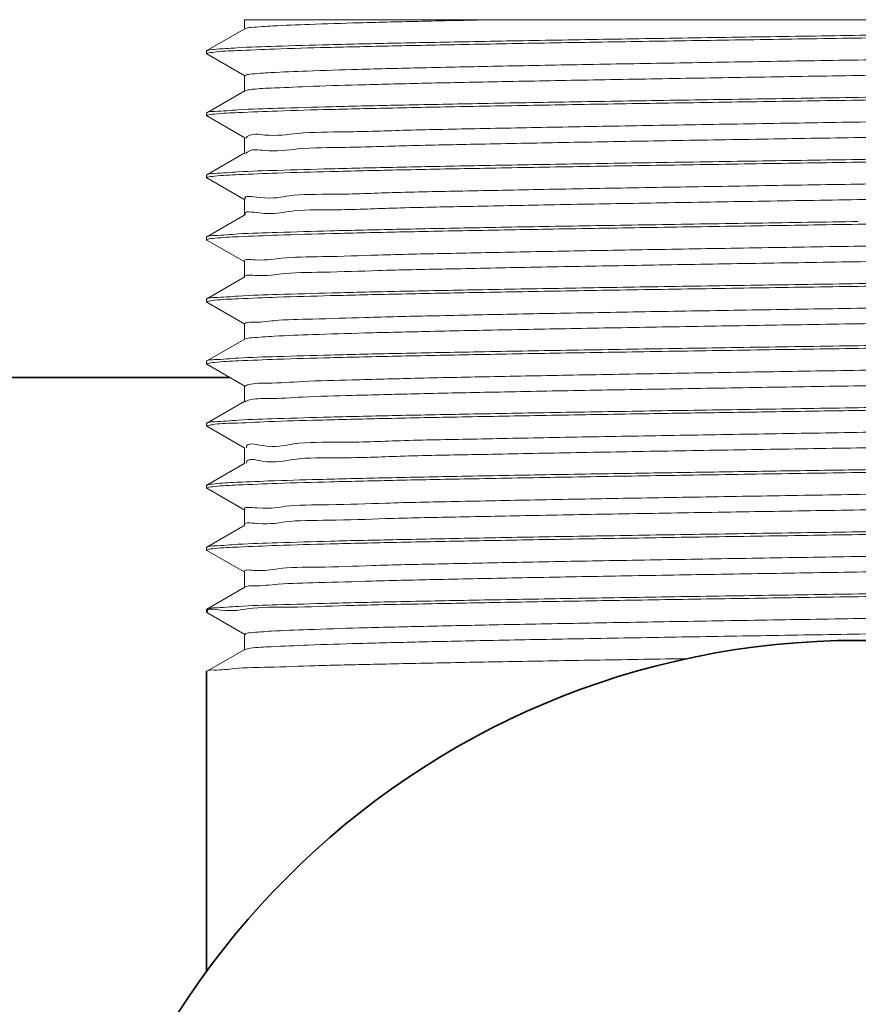
# Model space of a CAD drawing. Units: millimetres. Extents: x 7237 to 10627, y -2601 to 2367.
# Drawn here: x 10409 to 10423, y 1752 to 1768 of the extents above; entities that cross this region are included whole.
import ezdxf

# ---------------------------------------------------------------- set-up
doc = ezdxf.new("R2010")
doc.units = ezdxf.units.MM
doc.layers.add('标注层', color=7, linetype='Continuous')

msp = doc.modelspace()

# ---------------------------------------------------------------- linework, layer by layer
at = {"layer": '标注层', "color": 0, "lineweight": 13, "ltscale": 1.5}
for p, q in [((10412.86790990879, 1768.156545905854), (10412.86790990879, 1768.007239851914)), ((10412.86791856511, 1768.156545905854), (10433.25279316485, 1768.156545905854)), ((10412.87175005605, 1768.011675509794), (10412.26002665161, 1767.658367618495)), ((10412.25640990751, 1767.654190161774), (10412.26002665161, 1767.658367618495)), ((10412.25640990751, 1767.654190164314), (10412.25640990751, 1767.610289543454)), ((10412.25640990751, 1767.610289551074), (10412.26002665161, 1767.606112086734)), ((10412.26002665161, 1767.606112086734), (10412.87175005605, 1767.252804195434)), ((10412.86790990879, 1767.257239853314), (10412.86790990879, 1767.007239852934)), ((10412.87175005605, 1767.011675510814), (10412.26002665161, 1766.658367619514)), ((10412.26002665161, 1766.658367619514), (10412.25640991005, 1766.654191849354)), ((10412.25640990751, 1766.654190162794), (10412.25640990751, 1766.610289541934)), ((10412.26002665161, 1766.606112087754), (10412.25640990751, 1766.610289351434)), ((10412.26002665161, 1766.606112087754), (10412.87175005605, 1766.252804196454)), ((10412.86790990879, 1766.257239851794), (10412.86790990879, 1766.007239853954)), ((10412.87175005605, 1766.011675509294), (10412.26002665161, 1765.658367617994)), ((10412.26002665161, 1765.658367617994), (10412.25640990751, 1765.654189970774)), ((10412.25640990751, 1765.654190163814), (10412.25640990751, 1765.610289542954)), ((10412.26002665161, 1765.606112086234), (10412.25640990751, 1765.610289540414)), ((10412.26002665161, 1765.606112086234), (10412.87175005605, 1765.252804194934)), ((10412.86790990879, 1765.257239852814), (10412.86790990879, 1765.007239852434)), ((10412.87175005605, 1765.011675510314), (10412.26002665161, 1764.658367619014)), ((10412.26002665161, 1764.658367619014), (10412.25640990751, 1764.654190162294)), ((10412.25640990751, 1764.654190162294), (10412.25640990751, 1764.610289541434)), ((10412.26002665161, 1764.606112087255), (10412.25640991005, 1764.610291334674)), ((10412.26002665161, 1764.606112087255), (10412.87175005605, 1764.252804195954)), ((10412.86790990879, 1764.257239853834), (10412.86790990879, 1764.007239853454)), ((10412.87175005605, 1764.011675508794), (10412.26002665161, 1763.658367617494)), ((10412.26002665161, 1763.658367617494), (10412.25640991005, 1763.654191956554)), ((10412.25640990751, 1763.654190163315), (10412.25640990751, 1763.610289542454)), ((10412.26002665161, 1763.606112088274), (10412.25640990751, 1763.610289296074)), ((10412.26002665161, 1763.606112088274), (10412.87175005605, 1763.252804196974)), ((10412.86790990879, 1763.257239852314), (10412.86790990879, 1763.007239851934)), ((10412.87175005605, 1763.011675509814), (10412.26002665161, 1762.658367618515)), ((10412.26002665161, 1762.658367618515), (10412.25640990751, 1762.654189915414)), ((10412.25640990751, 1762.654190164334), (10412.25640990751, 1762.610289543474)), ((10412.26002665161, 1762.606112086754), (10412.25640990751, 1762.610289540934)), ((10412.26002665161, 1762.606112086754), (10412.87175005605, 1762.252804195454)), ((10412.86790990879, 1762.257239853334), (10412.86790990879, 1762.007239852954)), ((10412.87175005605, 1762.011675510834), (10412.26002665161, 1761.658367619534)), ((10412.26002665161, 1761.658367619534), (10412.25640990751, 1761.654190160274)), ((10412.25640990751, 1761.654190162814), (10412.25640990751, 1761.610289541954)), ((10412.26002665161, 1761.606112087774), (10412.25640992275, 1761.610297642014)), ((10412.26002665161, 1761.606112087774), (10412.87175005605, 1761.252804196474)), ((10412.86790990879, 1761.257239851814), (10412.86790990879, 1761.007239853974)), ((10412.87175004843, 1761.011675506774), (10412.26002665669, 1760.658367623094)), ((10412.26002665669, 1760.658367623094), (10412.25640992275, 1760.654198263894)), ((10412.25640990751, 1760.654190163834), (10412.25640990751, 1760.610289542974)), ((10412.26002665161, 1760.606112086254), (10412.25640990751, 1760.610289233095)), ((10412.26002665161, 1760.606112086254), (10412.87175005605, 1760.252804194954)), ((10412.86790990879, 1760.257239852835), (10412.86790990879, 1760.007239852454)), ((10412.87175004843, 1760.011675505254), (10412.26002665669, 1759.658367621574)), ((10412.26002665669, 1759.658367621574), (10412.25640990751, 1759.654189854974)), ((10412.25640990751, 1759.654190162314), (10412.25640990751, 1759.610289541454)), ((10412.26002665161, 1759.606112087275), (10412.25640990751, 1759.610289541454)), ((10412.26002665161, 1759.606112087275), (10412.87175005605, 1759.252804195974)), ((10412.86790990879, 1759.257239853854), (10412.86790990879, 1759.007239853474)), ((10412.87175004843, 1759.011675506275), (10412.26002665669, 1758.658367622595)), ((10412.26002665669, 1758.658367622595), (10412.25640990751, 1758.654190160794)), ((10412.25640990751, 1758.654190163335), (10412.25640990751, 1758.610289542474)), ((10412.26002665161, 1758.606112088294), (10412.25640993799, 1758.610301599854)), ((10412.26002665161, 1758.606112088294), (10412.87175005605, 1758.252804196994)), ((10412.86790990879, 1758.257239852334), (10412.86790990879, 1758.007239851954)), ((10412.87175004843, 1758.011675504754), (10412.26002665669, 1757.658367621074)), ((10412.26002665669, 1757.658367621074), (10412.25640991259, 1757.654194083574))]:
    msp.add_line(p, q, dxfattribs=at)
at = {"layer": '标注层', "color": 0, "lineweight": 35, "ltscale": 1.5}
for p, q in [((10357.75640990859, 1762.391539902234), (10412.63154337619, 1762.391539902234)), ((10412.25640990751, 1757.654190164354), (10412.25640990751, 1752.836665275674))]:
    msp.add_line(p, q, dxfattribs=at)
msp.add_circle((10422.75640990823, 1745.156545906454), 12.99999999944, dxfattribs=at)
at = {"layer": '标注层', "color": 0, "lineweight": 13, "ltscale": 1.5}
for points, start_tangent, end_tangent in [([(10412.26117919439, 1767.656019802514), (10412.37261019835, 1767.677890002614), (10412.74797223909, 1767.703082276334), (10413.37354796279, 1767.728273719475), (10414.23372742353, 1767.753465731574), (10415.30701526425, 1767.778658226274), (10416.56653684223, 1767.803850258694), (10417.98082257093, 1767.829042344454), (10419.51456809881, 1767.854235370014), (10421.12937511303, 1767.879428423514), (10422.78480152023, 1767.904620511814), (10424.43953603905, 1767.929812879514), (10426.05224701733, 1767.955006194634), (10427.58254374337, 1767.980199469114), (10428.99210755619, 1768.005391674254), (10430.24576217359, 1768.030583864154), (10431.31217911365, 1768.055776457914), (10432.16465610313, 1768.080968475094), (10432.78189791157, 1768.106160080794), (10433.14849669323, 1768.131352562794)], (0.8976708496852049, 0.440666592363708), (0.9999969280894232, 0.002478671361276666)), ([(10433.25360662017, 1768.107016959954), (10433.25385851451, 1768.106780910134), (10433.08978282031, 1768.081897980474), (10432.67365438663, 1768.057015817894), (10432.01562494831, 1768.032133736594), (10431.13172320075, 1768.007251126974), (10430.04353807461, 1767.982368862794), (10428.77763299403, 1767.957487165034), (10427.36482607365, 1767.932604855134), (10425.83955825043, 1767.907721750214), (10424.23907932033, 1767.882838635134), (10422.60248143021, 1767.857956269354), (10420.96960103837, 1767.833073332074), (10419.38030003867, 1767.808190272875), (10417.87337376119, 1767.783307523554), (10416.48555758077, 1767.758424705654), (10415.25068909039, 1767.733541448334), (10414.19888640863, 1767.708657368054), (10413.35585203679, 1767.683773259834), (10412.74217036347, 1767.658889987274), (10412.37278532627, 1767.634007268434)], (0.7436748196464553, -0.6685415189977449), (-0.9910246897727375, -0.1336789596789621)), ([(10416.90926939527, 1768.156545905854), (10415.72690806937, 1768.131389100694), (10414.71981000483, 1768.106232292994), (10413.91308470439, 1768.081075487834), (10413.32684586925, 1768.055918680134), (10412.97570991671, 1768.030761874974), (10412.87300481097, 1768.009149830315)], (-0.9998009012044944, -0.01995389562669473), (-0.8955708913832249, -0.4449188448549422)), ([(10432.61993319359, 1767.765234831734), (10432.60190806327, 1767.742391750674), (10432.32436081547, 1767.716605119494), (10431.79619247887, 1767.690818488314), (10431.03123779339, 1767.665031857134), (10430.04953384113, 1767.639245225954), (10428.87679518585, 1767.613458594774), (10427.54374032085, 1767.587671963594), (10426.08528703253, 1767.561885334954), (10424.53963777179, 1767.536098703774), (10422.94727897785, 1767.510312072594), (10421.34992059523, 1767.484525441414), (10419.78940352577, 1767.458738810234), (10418.30660365927, 1767.432952179054), (10416.94036116951, 1767.407165547874), (10415.72646315789, 1767.381378919235), (10414.69670623595, 1767.355592288054), (10413.87806365937, 1767.329805656875), (10413.29197879649, 1767.304019025694), (10412.95380344541, 1767.278232394514), (10412.87227056301, 1767.252336045494)], (-0.5069401951168698, -0.8619812286673475), (-0.7472796471130718, -0.6645096906822074)), ([(10412.26425818493, 1767.613977636154), (10412.25707215663, 1767.609798513195)], (-0.9338486045239965, -0.3576685390533875), (-0.5956081014302863, -0.803275164256066)), ([(10412.26848947187, 1767.615442680214), (10412.26425818493, 1767.613977636154)], (-0.953331001272716, -0.3019271468622207), (-0.9338486277386968, -0.3576684784413533)), ([(10412.37278532627, 1767.634007268434), (10412.26848947187, 1767.615442680214)], (-0.9910246892943113, -0.1336789632257588), (-0.9533309611034119, -0.3019272736962416)), ([(10432.62187890217, 1767.518795530355), (10432.60190806327, 1767.492391750294), (10432.32436081547, 1767.466605119114), (10431.79619247887, 1767.440818487934), (10431.03123779339, 1767.415031856754), (10430.04953384113, 1767.389245225574), (10428.87679518585, 1767.363458596934), (10427.54374032085, 1767.337671965754), (10426.08528703253, 1767.311885334574), (10424.53963777179, 1767.286098703395), (10422.94727897785, 1767.260312072214), (10421.34992059523, 1767.234525441034), (10419.78940352577, 1767.208738809854), (10418.30660365927, 1767.182952178674), (10416.94036116951, 1767.157165550034), (10415.72646315789, 1767.131378918854), (10414.69670623595, 1767.105592287674), (10413.87806365937, 1767.079805656494), (10413.29197879649, 1767.054019025314), (10412.95380344541, 1767.028232394134), (10412.87574108947, 1767.004736388294)], (-0.4484604691772756, -0.8938026670274025), (-0.8668502784753243, -0.4985685456456844)), ([(10433.12669404189, 1767.129147231674), (10432.74300340973, 1767.104214698355), (10432.11624040875, 1767.079332586574), (10431.25383713483, 1767.054261069534), (10430.18641331591, 1767.029305579694), (10428.94974756471, 1767.004595090634), (10427.55118067935, 1766.979664652814), (10426.01520789659, 1766.954415246874), (10424.39643277245, 1766.929151197834), (10422.75640990823, 1766.904190163174)], (-0.9933241199064543, -0.1153568065268273), (-0.9998851431661996, -0.01515587264094696)), ([(10422.75640990823, 1766.860289542314), (10424.39025168245, 1766.885155728294), (10425.98810073211, 1766.910082594874), (10427.49854851893, 1766.934868585434), (10428.89516000561, 1766.959672221374), (10430.15142022613, 1766.984656060155), (10431.23815284057, 1767.009956446434), (10432.11095504721, 1767.035255382374), (10432.74154408575, 1767.060242512995), (10433.12444111523, 1767.085029618614), (10433.25286275069, 1767.105979175394)], (0.9998851431651841, 0.01515587270794052), (0.885930021638893, 0.4638189266932849)), ([(10422.75640990823, 1766.904190163174), (10421.12323024597, 1766.879334137194), (10419.52669338825, 1766.854428563434), (10418.01638816655, 1766.829647081374), (10416.61945522001, 1766.804841027354), (10415.36314587589, 1766.779860927454), (10414.27626371133, 1766.754564310534), (10413.40323376321, 1766.729269999934), (10412.77229748889, 1766.704287243194), (10412.38900826309, 1766.679510394094), (10412.25992312883, 1766.658564403474)], (-0.9998851431645263, -0.01515587275134785), (-0.8850094266658108, -0.465573103510773)), ([(10412.38527527335, 1766.635250068594), (10412.76812335957, 1766.660181855154), (10413.39431620675, 1766.685071388814), (10414.25681972939, 1766.710162811834), (10415.32535535457, 1766.735151575675), (10416.56240038873, 1766.759872001214), (10417.96100709621, 1766.784804285614), (10419.49708288613, 1766.810056023274), (10421.11608722749, 1766.835323905174), (10422.75640990823, 1766.860289542314)], (0.9931958078511878, 0.1164563749514229), (0.9998851431663878, 0.01515587262853057)), ([(10412.26767894009, 1766.616559651314), (10412.38527527335, 1766.635250068594)], (0.9553514934905571, 0.2954716972661882), (0.9931958074313273, 0.1164563785321951)), ([(10432.63651153483, 1766.760424971914), (10432.56278089997, 1766.736713147354), (10432.22918549655, 1766.710926516174), (10431.64746201179, 1766.685139884994), (10430.83284799713, 1766.659353253815), (10429.80668129661, 1766.633566622634), (10428.59584113003, 1766.607779993994), (10427.23204400749, 1766.581993362815), (10425.75101297921, 1766.556206731634), (10424.19154188683, 1766.530420100454), (10422.59447921863, 1766.504633469274), (10421.00165813199, 1766.478846838094), (10419.45480067961, 1766.453060206914), (10417.99442495419, 1766.427273575734), (10416.65878375705, 1766.401486947094), (10415.48286261893, 1766.375700315914), (10414.49746339847, 1766.349913684734), (10413.72839745375, 1766.324127053555), (10413.19580955017, 1766.298340422374), (10412.91365019577, 1766.272553791194), (10412.88931021905, 1766.246767160014), (10412.88829937779, 1766.245140264614)], (-0.8581995852824291, -0.5133161519191332), (-0.510331063705986, -0.8599780261243406)), ([(10412.25645347359, 1766.610280578274), (10412.26337010187, 1766.615082316194)], (0.1973972784383048, 0.9803235764099272), (0.9330330044112957, 0.3597907901534322)), ([(10412.26337010187, 1766.615082316194), (10412.26767894009, 1766.616559651314)], (0.933032969810169, 0.3597908798833235), (0.9553514242651445, 0.2954719210932912)), ([(10432.63989097435, 1766.512829084074), (10432.56278089997, 1766.486713146975), (10432.22918549655, 1766.460926515794), (10431.64746201179, 1766.435139884614), (10430.83284799713, 1766.409353253434), (10429.80668129661, 1766.383566624794), (10428.59584113003, 1766.357779993614), (10427.23204400749, 1766.331993362434), (10425.75101297921, 1766.306206731254), (10424.19154188683, 1766.280420100074), (10422.59447921863, 1766.254633468894), (10421.00165813199, 1766.228846837714), (10419.45480067961, 1766.203060206534), (10417.99442495419, 1766.177273577894), (10416.65878375705, 1766.151486946714), (10415.48286261893, 1766.125700315534), (10414.49746339847, 1766.099913684354), (10413.72839745375, 1766.074127053174), (10413.19580955017, 1766.048340421994), (10412.91365019577, 1766.022553790815), (10412.89049112347, 1765.998514148774)], (-0.7440465617743669, -0.6681277676550671), (-0.5747105371371749, -0.8183567672497735)), ([(10433.12444111523, 1766.128930240494), (10432.74154408575, 1766.104143132334), (10432.11095504721, 1766.079156001714), (10431.23815284057, 1766.053857065775), (10430.15142022613, 1766.028556679494), (10428.89516000561, 1766.003572840714), (10427.49854851893, 1765.978769207314), (10425.98810073211, 1765.953983214215), (10424.39025168245, 1765.929056347634), (10422.75640990823, 1765.904190164194)], (-0.994141867786539, -0.1080830547028157), (-0.9998851431657787, -0.01515587266871173)), ([(10422.75640990823, 1765.860289543334), (10424.39533923387, 1765.885233796214), (10426.01353061775, 1765.910487883374), (10427.54946321009, 1765.935734769634), (10428.94859861095, 1765.960672906194), (10430.19361777445, 1765.985559579814), (10431.26340194171, 1766.010607518034), (10432.11846288335, 1766.035506332854), (10432.74112671041, 1766.060222061934), (10433.12597144745, 1766.085176812634), (10433.25249563433, 1766.106703155154)], (0.999885143165646, 0.01515587267746735), (0.8932179840997155, 0.4496238793489956)), ([(10422.75640990823, 1765.904190164194), (10421.11608722749, 1765.879224527054), (10419.49708288613, 1765.853956642614), (10417.96100709621, 1765.828704904954), (10416.56240038873, 1765.803772623094), (10415.32535535457, 1765.779052197554), (10414.25681972939, 1765.754063431174), (10413.39431620675, 1765.728972010695), (10412.76812335957, 1765.704082477034), (10412.38527527335, 1765.679150690474), (10412.26037292219, 1765.657677515234)], (-0.9998851431671316, -0.01515587257945407), (-0.8937944794777283, -0.4484767869746849)), ([(10412.38685581629, 1765.635402990314), (10412.77173447249, 1765.660359049114), (10413.39441941457, 1765.685074844234), (10414.24957603039, 1765.709975655494), (10415.31947168587, 1765.735025292974), (10416.56457910421, 1765.759912896234), (10417.96369424349, 1765.784850065054), (10419.49951621375, 1765.810094820254), (10421.11759986353, 1765.835347119254), (10422.75640990823, 1765.860289543334)], (0.9933775778841378, 0.1148955515111179), (0.9998851431668087, 0.01515587260077416)), ([(10432.64112189899, 1765.752704325434), (10432.51117113527, 1765.731034544035), (10432.12195221851, 1765.705247912854), (10431.48741406417, 1765.679461281674), (10430.62417764485, 1765.653674650494), (10429.55485441393, 1765.627888021854), (10428.30745401821, 1765.602101390674), (10426.91465062907, 1765.576314759494), (10425.41292707423, 1765.550528128314), (10423.84161921101, 1765.524741497135), (10422.24188558041, 1765.498954865954), (10420.65562930411, 1765.473168234774), (10419.12440047681, 1765.447381606135), (10417.68830781433, 1765.421594974954), (10416.38496805373, 1765.395808343774), (10415.24852062889, 1765.370021712594), (10414.30873343303, 1765.344235081414), (10413.59022306665, 1765.318448450234), (10413.11181005853, 1765.292661819054), (10412.88419470477, 1765.269179610494)], (-0.8864716752631675, -0.4627828529192861), (0.5912854866071422, -0.8064623198437452)), ([(10412.25642885591, 1765.610286972475), (10412.26327993695, 1765.615167549454)], (0.1343241666409559, 0.9909374441690115), (0.9326906283811236, 0.3606774067363036)), ([(10412.26327993695, 1765.615167549454), (10412.26759564587, 1765.616648646314)], (0.9326906806803756, 0.3606772714934749), (0.9554009250993736, 0.2953118221799816)), ([(10412.26759564587, 1765.616648646314), (10412.38685581629, 1765.635402990314)], (0.955400970161634, 0.2953116763932792), (0.9933775784981224, 0.1148955462026563)), ([(10432.64478823405, 1765.507199761834), (10432.64487569387, 1765.506821174834), (10432.51117113527, 1765.481034543654), (10432.12195221851, 1765.455247912474), (10431.48741406417, 1765.429461281294), (10430.62417764485, 1765.403674652654), (10429.55485441393, 1765.377888021474), (10428.30745401821, 1765.352101390294), (10426.91465062907, 1765.326314759114), (10425.41292707423, 1765.300528127934), (10423.84161921101, 1765.274741496754), (10422.24188558041, 1765.248954865574), (10420.65562930411, 1765.223168236934), (10419.12440047681, 1765.197381605754), (10417.68830781433, 1765.171594974574), (10416.38496805373, 1765.145808343394), (10415.24852062889, 1765.120021712214), (10414.30873343303, 1765.094235081035), (10413.59022306665, 1765.068448449854), (10413.11181005853, 1765.042661818674), (10412.88366958009, 1765.019916695254)], (0.312948139961602, -0.9497702152071171), (0.5687063740721056, -0.8225406130336412)), ([(10422.75640990823, 1764.860289541814), (10424.37018930195, 1764.884847928054), (10425.96436139681, 1764.909704548394), (10427.48018259681, 1764.934556723734), (10428.86513335497, 1764.959111932434), (10430.09331017979, 1764.983420082954), (10431.15900251373, 1765.007938675014), (10432.03017799515, 1765.032602809074), (10432.67585836241, 1765.057117601295), (10433.08633340633, 1765.081604824354), (10433.25315059873, 1765.106514136995)], (0.9998851431665887, 0.01515587261527995), (-0.7473574873318567, 0.6644221445203448)), ([(10422.75640990823, 1764.904190162674), (10421.11759986353, 1764.879247738594), (10419.49951621375, 1764.853995442134), (10417.96369424349, 1764.828750686935), (10416.56457910421, 1764.803813518114), (10415.31947168587, 1764.778925914854), (10414.24957603039, 1764.753876277374), (10413.39441941457, 1764.728975463574), (10412.77173447249, 1764.704259670994), (10412.38685581629, 1764.679303612194), (10412.26032406275, 1764.657776794694)], (-0.9998851431665755, -0.01515587261614367), (-0.8932153995765879, -0.4496290136982226)), ([(10412.38932261095, 1764.635639831095), (10412.77280899663, 1764.660411658614), (10413.40393062237, 1764.685392617034), (10414.27708559691, 1764.710684814354), (10415.36402416725, 1764.735979053834), (10416.62032019415, 1764.760956562934), (10418.01738513941, 1764.785763394194), (10419.52768980993, 1764.810543814534), (10421.12357925467, 1764.835438872694), (10422.75640990823, 1764.860289541814)], (0.9942745698841089, 0.1068554148453431), (0.9998851431652616, 0.01515587270282627)), ([(10432.63865944011, 1764.750264145914), (10432.44714447135, 1764.725355940715), (10432.00279747333, 1764.699569309534), (10431.31625235925, 1764.673782680894), (10430.40549235705, 1764.647996049714), (10429.29437374363, 1764.622209418534), (10428.01200094643, 1764.596422787354), (10426.59196419799, 1764.570636156174), (10425.07145966725, 1764.544849524994), (10423.49031516381, 1764.519062893814), (10421.88994688627, 1764.493276262634), (10420.31227457553, 1764.467489633994), (10418.79862348295, 1764.441703002814), (10417.38864189601, 1764.415916371634), (10416.11926260089, 1764.390129740455), (10415.02373548537, 1764.364343109274), (10414.13075657283, 1764.338556478094), (10413.46371638291, 1764.312769846914), (10413.04008724287, 1764.286983218274), (10412.87096561261, 1764.261196587094), (10412.87122190115, 1764.260959805754)], (0.7253883465862413, -0.6883398482122615), (0.7468739964760169, -0.664965588123132)), ([(10412.25660207629, 1764.610369807974), (10412.25647153807, 1764.610834848954), (10412.26284727589, 1764.616016476894)], (-0.378044855354692, 0.92578727974619), (0.9309720994095272, 0.3650903314537615)), ([(10412.26284727589, 1764.616016476894), (10412.26725278143, 1764.617529184054)], (0.9309721909253592, 0.3650900980903712), (0.9562753458696104, 0.2924678835051072)), ([(10412.26725278143, 1764.617529184054), (10412.38932261095, 1764.635639831095)], (0.956275339433556, 0.292467904548922), (0.994274570664203, 0.1068554075866771)), ([(10432.63853960545, 1764.500376601494), (10432.44714447135, 1764.475355940334), (10432.00279747333, 1764.449569311694), (10431.31625235925, 1764.423782680514), (10430.40549235705, 1764.397996049334), (10429.29437374363, 1764.372209418154), (10428.01200094643, 1764.346422786974), (10426.59196419799, 1764.320636155794), (10425.07145966725, 1764.294849524615), (10423.49031516381, 1764.269062893434), (10421.88994688627, 1764.243276264794), (10420.31227457553, 1764.217489633615), (10418.79862348295, 1764.191703002434), (10417.38864189601, 1764.165916371254), (10416.11926260089, 1764.140129740074), (10415.02373548537, 1764.114343108894), (10414.13075657283, 1764.088556477715), (10413.46371638291, 1764.062769849074), (10413.04008724287, 1764.036983217894), (10412.87115527949, 1764.011019665554)], (0.7329382083303864, -0.6802952173648168), (0.740751902598837, -0.6717786977838782)), ([(10433.08633340633, 1764.125505443694), (10432.67585836241, 1764.101018223174), (10432.03017799515, 1764.076503428414), (10431.15900251373, 1764.051839294354), (10430.09331017979, 1764.027320704834), (10428.86513335497, 1764.003012554314), (10427.48018259681, 1763.978457343074), (10425.96436139681, 1763.953605170274), (10424.37018930195, 1763.928748547394), (10422.75640990823, 1763.904190163694)], (-0.9982069269884692, -0.05985758859356823), (-0.999885143166236, -0.01515587263855051)), ([(10422.75640990823, 1763.860289542834), (10424.39057470949, 1763.885160684355), (10425.98905418715, 1763.910097784594), (10427.49962868441, 1763.934886937454), (10428.89607916557, 1763.959689394834), (10430.15232847679, 1763.984675453574), (10431.23898457627, 1764.009977833754), (10432.11164772553, 1764.035278501974), (10432.74204459783, 1764.060267044834), (10433.12474577045, 1764.085058854535), (10433.25284579619, 1764.106011324694)], (0.9998851431674787, 0.01515587255656709), (0.8863734166624421, 0.4629710209442367)), ([(10422.75640990823, 1763.904190163694), (10421.12357925467, 1763.879339492034), (10419.52768980993, 1763.854444436414), (10418.01738513941, 1763.829664016074), (10416.62032019415, 1763.804857184814), (10415.36402416725, 1763.779879675714), (10414.27708559691, 1763.754585436234), (10413.40393062237, 1763.729293238914), (10412.77280899663, 1763.704312280494), (10412.38932261095, 1763.679540452974), (10412.25990650199, 1763.658595455494)], (-0.9998851431672858, -0.01515587256928589), (-0.8845423750551153, -0.4664598447153361)), ([(10412.38486891399, 1763.635210602594), (10412.76730099139, 1763.660141416334), (10413.39321549521, 1763.685034531394), (10414.25576810589, 1763.710135659754), (10415.32482623701, 1763.735140224934), (10416.56211060775, 1763.759866563594), (10417.96076656075, 1763.784800186574), (10419.49691025757, 1763.810053270434), (10421.11599806333, 1763.835322536635), (10422.75640990823, 1763.860289542834)], (0.9931342255644617, 0.1169803830241505), (0.9998851431640081, 0.01515587278552397)), ([(10412.25646536587, 1763.610276717995), (10412.26339904009, 1763.615045390194)], (0.2211740672501782, 0.9752343472089228), (0.9331138790407051, 0.3595809905175862)), ([(10412.26339904009, 1763.615045390194), (10412.26770481253, 1763.616521622954)], (0.9331139651968058, 0.3595807669421353), (0.9553105862505191, 0.2956039306194859)), ([(10412.26770481253, 1763.616521622954), (10412.38486891399, 1763.635210602594)], (0.9553105641330943, 0.2956040020969083), (0.9931342254846005, 0.1169803837021528)), ([(10432.61760373673, 1763.746415084274), (10432.61785481573, 1763.745463968574), (10432.37078240157, 1763.719677337394), (10431.87187293965, 1763.693890708754), (10431.13419477061, 1763.668104077574), (10430.17707049995, 1763.642317446394), (10429.02557085223, 1763.616530815214), (10427.70985799471, 1763.590744184034), (10426.26439546019, 1763.564957552854), (10424.72704542085, 1763.539170921674), (10423.13807692493, 1763.513384293035), (10421.53911111855, 1763.487597661854), (10419.97203100405, 1763.461811030675), (10418.47788438351, 1763.436024399494), (10417.09580864627, 1763.410237768314), (10415.86200562239, 1763.384451137134), (10414.80879331429, 1763.358664505954), (10413.96375936555, 1763.332877874775), (10413.34903843345, 1763.307091246134), (10412.98073240349, 1763.281304614954), (10412.86901586797, 1763.256266270314)], (0.262707372363383, -0.9648755549323068), (-0.6607566301927341, -0.7506002102693167)), ([(10432.61696132755, 1763.498626136114), (10432.61785481573, 1763.495463968195), (10432.37078240157, 1763.469677339554), (10431.87187293965, 1763.443890708374), (10431.13419477061, 1763.418104077195), (10430.17707049995, 1763.392317446014), (10429.02557085223, 1763.366530814834), (10427.70985799471, 1763.340744183654), (10426.26439546019, 1763.314957552474), (10424.72704542085, 1763.289170923834), (10423.13807692493, 1763.263384292654), (10421.53911111855, 1763.237597661474), (10419.97203100405, 1763.211811030294), (10418.47788438351, 1763.186024399114), (10417.09580864627, 1763.160237767934), (10415.86200562239, 1763.134451136754), (10414.80879331429, 1763.108664505574), (10413.96375936555, 1763.082877876934), (10413.34903843345, 1763.057091245754), (10412.98073240349, 1763.031304614574), (10412.87306442223, 1763.009020061734)], (0.2945279283840213, -0.9556428723125688), (-0.8962231772044879, -0.4436034452543097)), ([(10433.12474577045, 1763.128959473874), (10432.74204459783, 1763.104167666714), (10432.11164772553, 1763.079179123854), (10431.23898457627, 1763.053878455634), (10430.15232847679, 1763.028576072914), (10428.89607916557, 1763.003590014174), (10427.49962868441, 1762.978787559334), (10425.98905418715, 1762.953998403934), (10424.39057470949, 1762.929061306234), (10422.75640990823, 1762.904190162174)], (-0.9940971409597927, -0.1084936603473499), (-0.9998851431643435, -0.01515587276339488)), ([(10422.75640990823, 1762.860289541314), (10424.39418170761, 1762.885216034514), (10426.01157302451, 1762.910456672374), (10427.54719639979, 1762.935696154535), (10428.94647636729, 1762.960633076974), (10430.19191906817, 1762.985523108474), (10431.26235830905, 1763.010580533594), (10432.11811138291, 1763.035494565554), (10432.74088333523, 1763.060210139694), (10433.12585355335, 1763.085165441575), (10433.25250229167, 1763.106689635254)], (0.9998851431669709, 0.01515587259006361), (0.8931248052332901, 0.449808939747753)), ([(10422.75640990823, 1762.904190162174), (10421.11599806333, 1762.879223158514), (10419.49691025757, 1762.853953889774), (10417.96076656075, 1762.828700808454), (10416.56211060775, 1762.803767182934), (10415.32482623701, 1762.779040844274), (10414.25576810589, 1762.754036279094), (10413.39321549521, 1762.728935150734), (10412.76730099139, 1762.704042038215), (10412.38486891399, 1762.679111224474), (10412.26039242177, 1762.657637724114)], (-0.9998851431669871, -0.01515587258899649), (-0.8940236345150009, -0.4480197997059819)), ([(10412.38673418077, 1762.635391256034), (10412.77148178821, 1762.660346669674), (10413.39407332941, 1762.685063257274), (10414.24853689353, 1762.709948782815), (10415.31777233443, 1762.734988801314), (10416.56244918213, 1762.759872917154), (10417.96141099177, 1762.784811168014), (10419.49753254233, 1762.810063192695), (10421.11640619815, 1762.835328801294), (10422.75640990823, 1762.860289541314)], (0.9933578516225371, 0.115065975074553), (0.99988514316666, 0.01515587261057882)), ([(10432.63058018525, 1762.764874771514), (10432.58550272397, 1762.739785365255), (10432.28218212919, 1762.713998736614), (10431.72934526941, 1762.688212105434), (10430.94147304277, 1762.662425474254), (10429.93920282989, 1762.636638843074), (10428.74878790313, 1762.610852211894), (10427.40140976731, 1762.585065580714), (10425.93236138715, 1762.559278949534), (10424.38012273649, 1762.533492320894), (10422.78535286025, 1762.507705689714), (10421.18982486005, 1762.481919058534), (10419.63533168761, 1762.456132427355), (10418.16259144793, 1762.430345796174), (10416.81018081519, 1762.404559164994), (10415.61352457757, 1762.378772533814), (10414.60396771937, 1762.352985902634), (10413.80795438379, 1762.327199273994), (10413.24633519461, 1762.301412642814), (10412.93382109269, 1762.275626011634), (10412.87859801543, 1762.249839380454), (10412.87693858263, 1762.248320711914)], (-0.7548091828417377, -0.6559444317149038), (-0.702778378941838, -0.7114088487584915)), ([(10412.25643159657, 1762.610286396414), (10412.26328941369, 1762.615154352134)], (0.1434678614220755, 0.9896549766150708), (0.932720795354107, 0.360599387012793)), ([(10412.26328941369, 1762.615154352134), (10412.26760397199, 1762.616635017194)], (0.932720778234006, 0.3605994312953781), (0.9553876363900311, 0.2953548107498334)), ([(10412.26760397199, 1762.616635017194), (10412.38673418077, 1762.635391256034)], (0.9553876051157418, 0.2953549119131212), (0.9933578517284576, 0.1150659741601475)), ([(10432.63338457639, 1762.517600678814), (10432.63136192867, 1762.515571998594), (10432.58550272397, 1762.489785367414), (10432.28218212919, 1762.463998736234), (10431.72934526941, 1762.438212105054), (10430.94147304277, 1762.412425473874), (10429.93920282989, 1762.386638842694), (10428.74878790313, 1762.360852211514), (10427.40140976731, 1762.335065580334), (10425.93236138715, 1762.309278951694), (10424.38012273649, 1762.283492320514), (10422.78535286025, 1762.257705689334), (10421.18982486005, 1762.231919058154), (10419.63533168761, 1762.206132426974), (10418.16259144793, 1762.180345795794), (10416.81018081519, 1762.154559164615), (10415.61352457757, 1762.128772535974), (10414.60396771937, 1762.102985904794), (10413.80795438379, 1762.077199273614), (10413.24633519461, 1762.051412642434), (10412.93382109269, 1762.025626011255), (10412.87991605953, 1762.000886403634)], (-0.6685377393257557, -0.7436782174416621), (-0.7973610857338334, -0.6035025260571512)), ([(10433.12585355335, 1762.129066063454), (10432.74088333523, 1762.104110761574), (10432.11811138291, 1762.079395187434), (10431.26235830905, 1762.054481155474), (10430.19191906817, 1762.029423730354), (10428.94647636729, 1762.004533698854), (10427.54719639979, 1761.979596776414), (10426.01157302451, 1761.954357291714), (10424.39418170761, 1761.929116653854), (10422.75640990823, 1761.904190163194)], (-0.9933961185800121, -0.1147351366851789), (-0.9998851431671698, -0.01515587257694525)), ([(10422.75640990823, 1761.860289542334), (10424.39655994517, 1761.885252530255), (10426.01545412419, 1761.910518552874), (10427.55152394003, 1761.935769879054), (10428.95015791187, 1761.960702173614), (10430.18702475741, 1761.985418075414), (10431.25509747013, 1762.010392973394), (10432.11757361919, 1762.035476568134), (10432.74400710089, 1762.060363356054), (10433.12719472415, 1762.085295089274), (10433.25246409515, 1762.106767141834)], (0.9998851431669622, 0.01515587259063315), (0.8935841446500018, 0.4488957300199285)), ([(10422.75640990823, 1761.904190163194), (10421.11640619815, 1761.879229420634), (10419.49753254233, 1761.853963812035), (10417.96141099177, 1761.828711787354), (10416.56244918213, 1761.803773539034), (10415.31777233443, 1761.778889423194), (10414.24853689353, 1761.753849404694), (10413.39407332941, 1761.728963879154), (10412.77148178821, 1761.704247291555), (10412.38673418077, 1761.679291875374), (10412.26033088519, 1761.657762921735)], (-0.9998851431672023, -0.01515587257479317), (-0.893309677749276, -0.4494416754591021)), ([(10412.34828058991, 1761.631358648914), (10412.68162043123, 1761.655737993095), (10413.25431947379, 1761.680239457934), (10414.06464702255, 1761.705089347274), (10415.08952734261, 1761.730007801374), (10416.28986222921, 1761.754693545754), (10417.62913775233, 1761.779096014094), (10419.08902362351, 1761.803503514174)], (0.9827777969602475, 0.184791238433976), (0.9998691877450514, 0.01617428199491681)), ([(10419.08902362351, 1761.803503514174), (10420.28250022055, 1761.822435071434), (10421.51035519181, 1761.841357710754), (10422.75640990823, 1761.860289542334)], (0.9998691877421038, 0.01617428217713703), (0.9998851431677744, 0.01515587253704581)), ([(10432.63908509585, 1761.756719647874), (10432.54063911037, 1761.734106764474), (10432.18145643783, 1761.708320133294), (10431.57539588719, 1761.682533502114), (10430.73833249147, 1761.656746870935), (10429.69219213519, 1761.630960239754), (10428.46437721465, 1761.605173608574), (10427.08704888473, 1761.579386977394), (10425.59628461963, 1761.553600348754), (10424.03113321857, 1761.527813717574), (10422.43259195287, 1761.502027086394), (10420.84253271745, 1761.476240455214), (10419.30260521565, 1761.450453824034)], (-0.8919591267444977, -0.4521160428664229), (-0.9998525124580583, -0.01717420540544234)), ([(10412.25912427089, 1761.607239642034), (10412.26646220389, 1761.611313017174)], (0.7478793867263801, 0.6638346352140522), (0.9223979042837614, 0.386240994940885)), ([(10412.26646220389, 1761.611313017174), (10412.27053104005, 1761.612891083614)], (0.9223980025229824, 0.386240760331703), (0.9402083302837964, 0.3405999055562934)), ([(10412.27053104005, 1761.612891083614), (10412.34828058991, 1761.631358648914)], (0.9402084148853865, 0.3405996720179115), (0.9827777985763854, 0.184791229838848)), ([(10419.30260521565, 1761.450453824034), (10417.85314601653, 1761.424667192854), (10416.53212198091, 1761.398880561674), (10415.37413575993, 1761.373093933034), (10414.40951942653, 1761.347307301854), (10413.66353995583, 1761.321520670675), (10413.15573739257, 1761.295734039494), (10412.89941302079, 1761.269947408315), (10412.89932186527, 1761.258915802235)], (-0.9998525124610274, -0.01717420523258978), (0.05327806659958267, -0.9985797152052562)), ([(10432.64296416353, 1761.509263856275), (10432.54063911037, 1761.484106764094), (10432.18145643783, 1761.458320132914), (10431.57539588719, 1761.432533501734), (10430.73833249147, 1761.406746870554), (10429.69219213519, 1761.380960239374), (10428.46437721465, 1761.355173610734), (10427.08704888473, 1761.329386979554), (10425.59628461963, 1761.303600348374), (10424.03113321857, 1761.277813717194), (10422.43259195287, 1761.252027086014), (10420.84253271745, 1761.226240454835), (10419.30260521565, 1761.200453823654)], (-0.7209062076446459, -0.6930326397648345), (-0.9998525124589632, -0.01717420535276187)), ([(10419.30260521565, 1761.200453823654), (10417.85314601653, 1761.174667192474), (10416.53212198091, 1761.148880563835), (10415.37413575993, 1761.123093932654), (10414.40951942653, 1761.097307301474), (10413.66353995583, 1761.071520670294), (10413.15573739257, 1761.045734039114), (10412.89941302079, 1761.019947407935), (10412.89920427851, 1761.012181426514)], (-0.9998525124569166, -0.01717420547191242), (0.01842466817621254, -0.9998302513940036)), ([(10433.12719472415, 1761.129195711154), (10432.74400710089, 1761.104263977934), (10432.11757361919, 1761.079377190014), (10431.25509747013, 1761.054293595274), (10430.18702475741, 1761.029318694754), (10428.95015791187, 1761.004602795494), (10427.55152394003, 1760.979670500934), (10426.01545412419, 1760.954419174754), (10424.39655994517, 1760.929153149595), (10422.75640990823, 1760.904190164214)], (-0.9932491897495505, -0.1160002028526744), (-0.9998851431646074, -0.0151558727459936)), ([(10422.75640990823, 1760.860289543354), (10424.39088972537, 1760.885165518494), (10425.98999368235, 1760.910112750794), (10427.50073606599, 1760.934905751754), (10428.89701609537, 1760.959706901034), (10430.15324660297, 1760.984695060354), (10431.23981953523, 1761.009999309974), (10432.11233898653, 1761.035301580934), (10432.74254151835, 1761.060291416654), (10433.12504721257, 1761.085087813594), (10433.25282873247, 1761.106043834674)], (0.9998851431648215, 0.01515587273187011), (0.8868083787200649, 0.4621373166407251)), ([(10419.08902362351, 1760.847404136054), (10417.62913775233, 1760.822996633434), (10416.28986222921, 1760.798594167634), (10415.08952734261, 1760.773908423254), (10414.06464702255, 1760.748989969154), (10413.25431947379, 1760.724140079814), (10412.68162043123, 1760.699638614974), (10412.34828058991, 1760.675259270794), (10412.26262597077, 1760.653429918974)], (-0.9998691877446025, -0.01617428202266352), (-0.8848796414305089, -0.4658197292749785)), ([(10412.38446646623, 1760.635171454094), (10412.76648276087, 1760.660101150234), (10413.39211632037, 1760.684997706994), (10414.25471280955, 1760.710108406074), (10415.32428588249, 1760.735128630355), (10416.56184666111, 1760.759861608574), (10417.96054847127, 1760.784796471075), (10419.49675370213, 1760.810050774135), (10421.11591720243, 1760.835321297634), (10422.75640990823, 1760.860289543354)], (0.993072842102008, 0.1175003416141442), (0.9998851431638986, 0.01515587279275816)), ([(10422.75640990823, 1760.904190164214), (10421.51035519181, 1760.885258332634), (10420.28250022055, 1760.866335693314), (10419.08902362351, 1760.847404136054)], (-0.9998851431677744, -0.01515587253704581), (-0.9998691877421038, -0.01617428217713703)), ([(10412.25647826907, 1760.610272052534), (10412.26342880889, 1760.615009452255)], (0.2437428437115904, 0.9698398971682838), (0.9331984789774957, 0.3593613763805018)), ([(10412.26342880889, 1760.615009452255), (10412.26773042335, 1760.616484201654)], (0.9331985335914808, 0.3593612345575274), (0.9552682391582745, 0.2957407500758892)), ([(10412.26773042335, 1760.616484201654), (10412.38446646623, 1760.635171454094)], (0.9552682801827656, 0.2957406175631977), (0.9930728410170883, 0.1175003507835155)), ([(10432.64282044271, 1760.754542261834), (10432.64312376951, 1760.754214792334), (10432.48332108429, 1760.728428161154), (10432.06873353907, 1760.702641529974), (10431.41022075653, 1760.676854898794), (10430.52503169633, 1760.651068267614), (10429.43635283483, 1760.625281636434), (10428.17270081553, 1760.599495007794), (10426.76717550365, 1760.573708376614), (10425.25659295967, 1760.547921745434), (10423.68052109531, 1760.522135114255), (10422.08024323669, 1760.496348483074), (10420.49767675997, 1760.470561851894), (10418.97427511285, 1760.444775220714), (10417.54994198235, 1760.418988589534), (10416.26198608481, 1760.393201960895), (10415.14414389073, 1760.367415329714), (10414.22569594861, 1760.341628698534), (10413.53069990401, 1760.315842067354), (10413.07736035349, 1760.290055436174), (10412.87609600113, 1760.265569373894)], (0.7045451783394123, -0.7096591376701112), (0.7132206647898623, -0.7009395718010981)), ([(10432.64260135247, 1760.504753950134), (10432.64312376951, 1760.504214791954), (10432.48332108429, 1760.478428160774), (10432.06873353907, 1760.452641529594), (10431.41022075653, 1760.426854898415), (10430.52503169633, 1760.401068267234), (10429.43635283483, 1760.375281638594), (10428.17270081553, 1760.349495007415), (10426.76717550365, 1760.323708376234), (10425.25659295967, 1760.297921745054), (10423.68052109531, 1760.272135113874), (10422.08024323669, 1760.246348482694), (10420.49767675997, 1760.220561851515), (10418.97427511285, 1760.194775220334), (10417.54994198235, 1760.168988591694), (10416.26198608481, 1760.143201960514), (10415.14414389073, 1760.117415329334), (10414.22569594861, 1760.091628698154), (10413.53069990401, 1760.065842066974), (10413.07736035349, 1760.040055435794), (10412.87589963627, 1760.015765425954)], (0.73276177831762, -0.6804852505652119), (0.7019679021898673, -0.7122085820145366)), ([(10433.12504721257, 1760.128988435474), (10432.74254151835, 1760.104192035994), (10432.11233898653, 1760.079202202814), (10431.23981953523, 1760.053899931854), (10430.15324660297, 1760.028595679694), (10428.89701609537, 1760.003607522915), (10427.50073606599, 1759.978806373634), (10425.98999368235, 1759.954013372674), (10424.39088972537, 1759.929066137835), (10422.75640990823, 1759.904190162694)], (-0.9940519882541848, -0.1089065867975956), (-0.9998851431656913, -0.01515587267448243)), ([(10422.75640990823, 1759.860289541834), (10424.39306969815, 1759.885198968774), (10426.00965018355, 1759.910426017634), (10427.54495395825, 1759.935657958535), (10428.94436854575, 1759.960593527154), (10430.19022666109, 1759.985486781914), (10431.26131485419, 1760.010553561854), (10432.11775647633, 1760.035482686494), (10432.74065266005, 1760.060198844834), (10433.12574089673, 1760.085154581055), (10433.25250870771, 1760.106676613194)], (0.9998851431643546, 0.01515587276266985), (0.8930338674775185, 0.4499894571411044)), ([(10422.75640990823, 1759.904190162694), (10421.11591720243, 1759.879221916975), (10419.49675370213, 1759.853951393474), (10417.96054847127, 1759.828697090414), (10416.56184666111, 1759.803762227914), (10415.32428588249, 1759.779029249694), (10414.25471280955, 1759.754009025414), (10413.39211632037, 1759.728898328874), (10412.76648276087, 1759.704001772114), (10412.38446646623, 1759.679072075975), (10412.26041165465, 1759.657598433374)], (-0.9998851431668937, -0.01515587259516095), (-0.894239437118815, -0.4475889063654559)), ([(10412.38674679187, 1759.635392473214), (10412.77151046989, 1759.660348074814), (10413.39419679373, 1759.685067390374), (10414.24815569287, 1759.709938923054), (10415.31691619187, 1759.734970414775), (10416.56132967713, 1759.759851901714), (10417.96023860905, 1759.784791191434), (10419.49652733733, 1759.810047163274), (10421.11580027607, 1759.835319502874), (10422.75640990823, 1759.860289541834)], (0.9933597309590678, 0.115049749712585), (0.9998851431645229, 0.01515587275155985)), ([(10432.63259070447, 1759.745881894094), (10432.41362160723, 1759.722749557835), (10431.94415691751, 1759.696962926654), (10431.23403012847, 1759.671176295474), (10430.30184216811, 1759.645389664294), (10429.17201058729, 1759.619603035654), (10427.87412998265, 1759.593816404475), (10426.44219679115, 1759.568029773294), (10424.91371879655, 1759.542243142114), (10423.32873266249, 1759.516456510934), (10421.72875521729, 1759.490669879754), (10420.15569596311, 1759.464883248575), (10418.65075931589, 1759.439096619934), (10417.25336529839, 1759.413309988754), (10416.00011698701, 1759.387523357575), (10414.92384173037, 1759.361736726394), (10414.05273127295, 1759.335950095214), (10413.40960332121, 1759.310163464034), (10413.01130384603, 1759.284376832854), (10412.86826582629, 1759.258590201674), (10412.86870465955, 1759.257857434534)], (0.6324106514912397, -0.7746333118840333), (0.6135950893612719, -0.7896208370551863)), ([(10412.25643134003, 1759.610286452814), (10412.26328848913, 1759.615155533755)], (0.1426360020159003, 0.9897752123229396), (0.9327175850008244, 0.3606076907530261)), ([(10412.26328848913, 1759.615155533755), (10412.26760316681, 1759.616636247074)], (0.9327175745849612, 0.3606077176938222), (0.9553887545566829, 0.2953511937789155)), ([(10412.26760316681, 1759.616636247074), (10412.38674679187, 1759.635392473214)], (0.9553887307069964, 0.2953512709267972), (0.993359731785732, 0.1150497425750215)), ([(10432.63220152821, 1759.496346927074), (10432.41362160723, 1759.472749557454), (10431.94415691751, 1759.446962926274), (10431.23403012847, 1759.421176295094), (10430.30184216811, 1759.395389666454), (10429.17201058729, 1759.369603035274), (10427.87412998265, 1759.343816404094), (10426.44219679115, 1759.318029772914), (10424.91371879655, 1759.292243141734), (10423.32873266249, 1759.266456510554), (10421.72875521729, 1759.240669879374), (10420.15569596311, 1759.214883250734), (10418.65075931589, 1759.189096619554), (10417.25336529839, 1759.163309988374), (10416.00011698701, 1759.137523357194), (10414.92384173037, 1759.111736726014), (10414.05273127295, 1759.085950094835), (10413.40960332121, 1759.060163463654), (10413.01130384603, 1759.034376832475), (10412.87106046891, 1759.012861104614)], (0.6507923294930764, -0.7592557829038744), (-0.8644194006837291, -0.5027714189585389)), ([(10433.12574089673, 1759.129055202934), (10432.74065266005, 1759.104099464174), (10432.11775647633, 1759.079383308374), (10431.26131485419, 1759.054454183734), (10430.19022666109, 1759.029387401254), (10428.94436854575, 1759.004494146494), (10427.54495395825, 1758.979558580414), (10426.00965018355, 1758.954326636974), (10424.39306969815, 1758.929099590654), (10422.75640990823, 1758.904190163714)], (-0.9934144701395725, -0.1145761341524158), (-0.9998851431666115, -0.01515587261377239)), ([(10422.75640990823, 1758.860289542854), (10424.39645556387, 1758.885250928034), (10426.01525202147, 1758.910515330134), (10427.55124219815, 1758.935765078974), (10428.94982101643, 1758.960695849534), (10430.18651757021, 1758.985407194574), (10431.25405404067, 1759.010366044834), (10432.11647042353, 1759.035439657374), (10432.74317688665, 1759.060322592114), (10433.12678077527, 1759.085255003514), (10433.25248413575, 1759.106726375354)], (0.9998851431655975, 0.01515587268067663), (0.8933276312452457, 0.4494059893389923)), ([(10412.27604082837, 1758.620023254274), (10412.48935422445, 1758.643876660974), (10412.93314107627, 1758.667742074254), (10413.60719795015, 1758.691910903234), (10414.50067957187, 1758.716296859035), (10415.58459700271, 1758.740620490854), (10416.81745832921, 1758.764609071274), (10418.17936516089, 1758.788503013834), (10419.64232433047, 1758.812366542435), (10421.18339707763, 1758.836356321734), (10422.75640990823, 1758.860289542854)], (-0.5389849083374121, 0.8423154210772302), (0.9998851431674136, 0.01515587256084896)), ([(10422.75640990823, 1758.904190163714), (10421.11580027607, 1758.879220122214), (10419.49652733733, 1758.853947785155), (10417.96023860905, 1758.828691810774), (10416.56132967713, 1758.803752523594), (10415.31691619187, 1758.778871034114), (10414.24815569287, 1758.753839544934), (10413.39419679373, 1758.728968012254), (10412.77151046989, 1758.704248696694), (10412.38674679187, 1758.679293092554), (10412.26033026797, 1758.657764192254)], (-0.9998851431670734, -0.01515587258330337), (-0.8933013044508036, -0.4494583178299106)), ([(10432.61748417131, 1758.763797653034), (10432.60456216261, 1758.742857585694), (10432.33162939631, 1758.717070954514), (10431.80788515043, 1758.691284323334), (10431.04704827993, 1758.665497694694), (10430.06904800581, 1758.639711063514), (10428.89950187907, 1758.613924432334), (10427.56904476859, 1758.588137801155), (10426.11252641417, 1758.562351169974), (10424.56809858101, 1758.536564538794), (10422.97621571957, 1758.510777907614), (10421.37857530551, 1758.484991276434), (10419.81702563207, 1758.459204647794), (10418.33246962989, 1758.433418016614), (10416.96379347977, 1758.407631385434), (10415.74684802187, 1758.381844754254), (10414.71350969739, 1758.356058123074), (10413.89084557183, 1758.330271491895), (10413.30040435495, 1758.304484860714), (10412.95765194927, 1758.278698232074), (10412.87166755939, 1758.253002532894)], (-0.4224703862958646, -0.9063767278030825), (-0.7481853008198847, -0.6634898308467575)), ([(10432.61910383787, 1758.517534002815), (10432.60456216261, 1758.492857585314), (10432.33162939631, 1758.467070954134), (10431.80788515043, 1758.441284325494), (10431.04704827993, 1758.415497694314), (10430.06904800581, 1758.389711063134), (10428.89950187907, 1758.363924431954), (10427.56904476859, 1758.338137800774), (10426.11252641417, 1758.312351169594), (10424.56809858101, 1758.286564538414), (10422.97621571957, 1758.260777907234), (10421.37857530551, 1758.234991278594), (10419.81702563207, 1758.209204647414), (10418.33246962989, 1758.183418016234), (10416.96379347977, 1758.157631385055), (10415.74684802187, 1758.131844753874), (10414.71350969739, 1758.106058122694), (10413.89084557183, 1758.080271491514), (10413.30040435495, 1758.054484862874), (10412.95765194927, 1758.028698231694), (10412.87522924391, 1758.005410018174)], (-0.3705131016806231, -0.9288272398476503), (-0.8742539526404192, -0.4854688726299597)), ([(10420.00473251599, 1757.861988501614), (10418.58932885963, 1757.839239243074), (10417.25943250749, 1757.816499120914), (10416.03882990171, 1757.793705064394), (10414.94458210545, 1757.770657185674), (10414.00719401833, 1757.747426411715), (10413.25832330881, 1757.724282574334), (10412.71501824861, 1757.701402444834), (10412.38071943283, 1757.678704608594), (10412.25901896249, 1757.659922812274)], (-0.9998766749306705, -0.01570461491366903), (-0.8392263240948147, -0.5437822881873821))]:
    msp.add_spline(points, degree=3, dxfattribs=dict(at, start_tangent=start_tangent, end_tangent=end_tangent))

doc.saveas('drawing.dxf')
